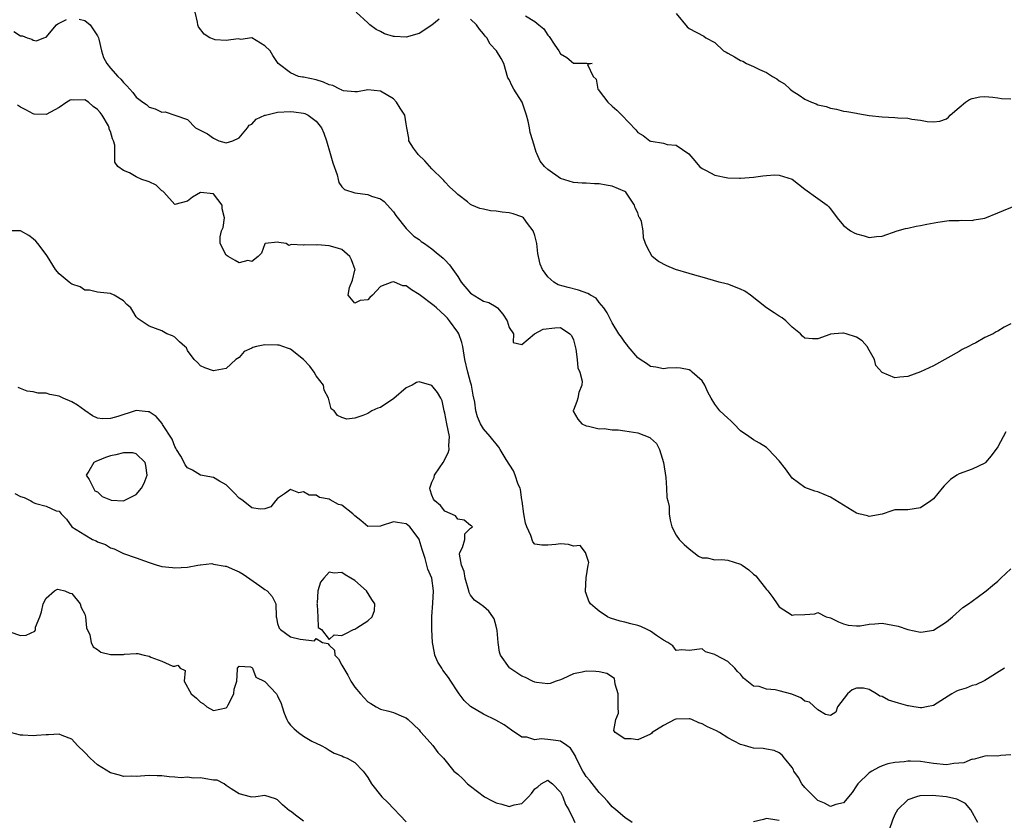
# Model space of a CAD drawing. Units: inches. Extents: x 2604000 to 2607000, y 1500000 to 1503000.
# Drawn here: x 2604493 to 2604646, y 1502525 to 1502650 of the extents above; entities that cross this region are included whole.
import ezdxf

# ---------------------------------------------------------------- set-up
doc = ezdxf.new("R2010")
doc.units = ezdxf.units.IN
doc.header["$MEASUREMENT"] = 0
doc.layers.add('LD26041500_2ft', color=120, linetype='Continuous')

msp = doc.modelspace()

# ---------------------------------------------------------------- linework, layer by layer
at = {"layer": 'LD26041500_2ft'}
for points, elevation in [([(2604646.24, 1502585.76), (2604645, 1502583.43), (2604643.97, 1502582.03), (2604643.11, 1502581), (2604643, 1502580.89), (2604641, 1502579.92), (2604639, 1502579.2), (2604638.62, 1502579), (2604637.66, 1502578.34), (2604636.66, 1502577.34), (2604636.36, 1502577), (2604635, 1502575.35), (2604634.56, 1502575), (2604633, 1502573.92), (2604631, 1502573.64), (2604629.61, 1502573.61), (2604629, 1502573.62), (2604628.52, 1502573.48), (2604627, 1502572.97), (2604625, 1502572.56), (2604624.71, 1502572.71), (2604623.4, 1502573), (2604623, 1502573.12), (2604619, 1502575.58), (2604617.99, 1502575.99), (2604617, 1502576.41), (2604616.54, 1502576.54), (2604615, 1502577.08), (2604613, 1502578.56), (2604611.99, 1502579.99), (2604611, 1502581.22), (2604609.36, 1502583), (2604609.17, 1502583.17), (2604609, 1502583.31), (2604607.96, 1502583.96), (2604607, 1502584.48), (2604606.29, 1502585), (2604605, 1502585.88), (2604603.94, 1502587), (2604603.46, 1502587.46), (2604603, 1502587.85), (2604601.77, 1502589), (2604601, 1502590.04), (2604600.42, 1502591), (2604599.91, 1502591.91), (2604599.44, 1502593), (2604599, 1502593.67), (2604597.48, 1502595), (2604597.24, 1502595.24), (2604597, 1502595.38), (2604595.63, 1502595.63), (2604595, 1502595.71), (2604593.63, 1502595.63), (2604593, 1502595.56), (2604591.82, 1502595.82), (2604591, 1502595.9), (2604590.38, 1502596.38), (2604589.38, 1502597), (2604589.17, 1502597.17), (2604589, 1502597.27), (2604587.53, 1502599), (2604587.31, 1502599.31), (2604587, 1502599.67), (2604586.45, 1502600.45), (2604586.05, 1502601), (2604585, 1502602.67), (2604584.24, 1502604.24), (2604583.71, 1502605), (2604583, 1502605.87), (2604582.52, 1502606.52), (2604581.64, 1502607), (2604581.25, 1502607.25), (2604579.79, 1502607.79), (2604578.16, 1502608.16), (2604576.62, 1502608.62), (2604575.96, 1502609), (2604575, 1502609.82), (2604574.18, 1502611), (2604573.83, 1502611.83), (2604573.58, 1502613), (2604573.46, 1502613.46), (2604573.32, 1502615), (2604573, 1502616.25), (2604572.76, 1502617), (2604571.84, 1502618.16), (2604571.21, 1502619), (2604571.1, 1502619.1), (2604571, 1502619.17), (2604569.65, 1502619.65), (2604569, 1502619.81), (2604567.91, 1502619.91), (2604567, 1502620.04), (2604566.1, 1502620.1), (2604565, 1502620.37), (2604564.45, 1502620.45), (2604563.2, 1502621), (2604563, 1502621.1), (2604562.5, 1502621.5), (2604561, 1502622.63), (2604560.66, 1502623), (2604559.79, 1502623.79), (2604559, 1502624.63), (2604558.82, 1502624.82), (2604558.7, 1502625), (2604557, 1502626.65), (2604555.88, 1502627.88), (2604554.87, 1502628.87), (2604554.73, 1502629), (2604554.13, 1502629.87), (2604553.39, 1502631), (2604553.39, 1502631.39), (2604553.08, 1502633), (2604553, 1502633.63), (2604552.8, 1502635), (2604552.06, 1502636.06), (2604551.48, 1502637), (2604551, 1502637.5), (2604549, 1502638.69), (2604547, 1502638.91), (2604545.4, 1502638.6), (2604545, 1502638.61), (2604543.25, 1502638.75), (2604543, 1502638.84), (2604542.92, 1502638.92), (2604542.67, 1502639), (2604541.57, 1502639.57), (2604541, 1502639.69), (2604540.13, 1502640.13), (2604539, 1502640.46), (2604537, 1502640.87), (2604536.87, 1502640.87), (2604536.24, 1502641), (2604535, 1502641.58), (2604533.08, 1502643), (2604533, 1502643.15), (2604532.25, 1502644.25), (2604531.83, 1502645), (2604531, 1502645.77), (2604529, 1502646.99), (2604527.27, 1502646.73), (2604526.86, 1502646.86), (2604525, 1502646.59), (2604523.3, 1502646.7), (2604523, 1502646.77), (2604522.44, 1502647), (2604521.57, 1502647.57), (2604520.69, 1502648.69), (2604520.6, 1502649), (2604520.54, 1502649.46), (2604520.15, 1502651)], 8506), ([(2604558.1, 1502649.9), (2604557, 1502648.96), (2604555, 1502647.65), (2604553, 1502647.09), (2604551.19, 1502647.19), (2604551, 1502647.22), (2604549.63, 1502647.63), (2604549, 1502647.96), (2604548.3, 1502648.3), (2604547.36, 1502649), (2604547, 1502649.35), (2604545.2, 1502651)], 8504), ([(2604491.98, 1502647.98), (2604493, 1502647.32), (2604493.3, 1502647.3), (2604494.04, 1502647), (2604494.78, 1502646.78), (2604495, 1502646.63), (2604495.47, 1502646.53), (2604496.64, 1502647), (2604497, 1502647.12), (2604498.59, 1502649), (2604498.82, 1502649.18), (2604499, 1502649.29), (2604500.16, 1502649.84)], 8508), ([(2604502.11, 1502649.89), (2604503, 1502649.69), (2604503.85, 1502649), (2604505, 1502647.29), (2604505.14, 1502647), (2604505.21, 1502646.79), (2604505.63, 1502645), (2604505.93, 1502643.93), (2604506.44, 1502643), (2604507, 1502642.29), (2604508.12, 1502641), (2604508.59, 1502640.59), (2604509, 1502640.04), (2604509.53, 1502639.53), (2604509.99, 1502639), (2604510.5, 1502638.5), (2604511, 1502637.8), (2604512.03, 1502637), (2604512.61, 1502636.61), (2604513, 1502636.22), (2604513.96, 1502635.96), (2604515, 1502635.44), (2604515.48, 1502635.48), (2604517, 1502634.99), (2604519, 1502634.3), (2604520.21, 1502633), (2604520.76, 1502632.76), (2604522.1, 1502632.1), (2604523, 1502631.41), (2604523.83, 1502631), (2604525, 1502630.67), (2604526.01, 1502631), (2604527, 1502631.44), (2604528.32, 1502633), (2604528.56, 1502633.44), (2604529, 1502633.58), (2604529.66, 1502634.34), (2604531.03, 1502634.97), (2604531.11, 1502635), (2604533, 1502635.46), (2604535, 1502635.53), (2604535.52, 1502635.52), (2604537, 1502635.3), (2604537.24, 1502635.24), (2604537.74, 1502635), (2604539, 1502634.06), (2604539.81, 1502633), (2604540.18, 1502632.18), (2604540.6, 1502631), (2604541.19, 1502629), (2604541.57, 1502627.57), (2604542.28, 1502625.72), (2604542.42, 1502625), (2604542.49, 1502624.49), (2604543, 1502623.82), (2604543.4, 1502623.4), (2604545, 1502622.91), (2604547, 1502622.63), (2604547.61, 1502622.39), (2604549, 1502621.97), (2604549.57, 1502621.57), (2604550.1, 1502621), (2604550.5, 1502620.5), (2604551, 1502619.95), (2604551.36, 1502619.36), (2604553, 1502617.38), (2604554.16, 1502616.16), (2604555, 1502615.64), (2604555.34, 1502615.34), (2604555.86, 1502615), (2604557, 1502614.18), (2604557.63, 1502613.63), (2604558.75, 1502612.75), (2604559, 1502612.5), (2604559.71, 1502611.71), (2604561, 1502609.88), (2604561.54, 1502609), (2604563, 1502607.28), (2604565, 1502606.06), (2604565.83, 1502605.83), (2604567, 1502605.16), (2604567.21, 1502605), (2604568.02, 1502604.02), (2604568.7, 1502603), (2604569, 1502601.99), (2604569.68, 1502601), (2604569.61, 1502599.61), (2604571, 1502599.3), (2604572.97, 1502601), (2604574.3, 1502601.7), (2604576.1, 1502601.9), (2604577, 1502601.95), (2604578.46, 1502601), (2604578.7, 1502600.7), (2604579, 1502600.05), (2604579.24, 1502599.24), (2604579.38, 1502598.62), (2604579.58, 1502597), (2604579.67, 1502595.67), (2604579.99, 1502595), (2604580.38, 1502593.62), (2604580.33, 1502593), (2604579.85, 1502591.85), (2604579.68, 1502591), (2604579.53, 1502590.47), (2604579, 1502589.13), (2604578.94, 1502589.06), (2604578.94, 1502589), (2604578.97, 1502588.97), (2604579.7, 1502587.7), (2604580.29, 1502587), (2604581, 1502586.67), (2604581.35, 1502586.65), (2604583, 1502586.22), (2604583.76, 1502586.24), (2604585, 1502586.06), (2604585.97, 1502586.03), (2604587, 1502585.91), (2604589, 1502585.6), (2604590.88, 1502584.88), (2604591, 1502584.78), (2604591.92, 1502583.92), (2604592.4, 1502583), (2604593.03, 1502581), (2604593.37, 1502578.63), (2604593.48, 1502577), (2604593.53, 1502575.53), (2604593.68, 1502575), (2604593.88, 1502574.12), (2604593.91, 1502573), (2604594.02, 1502572.02), (2604594.32, 1502571), (2604595, 1502569.67), (2604595.46, 1502569), (2604596.23, 1502568.23), (2604597, 1502567.53), (2604597.74, 1502567), (2604598.44, 1502566.44), (2604599, 1502566.16), (2604599.82, 1502566.18), (2604601, 1502565.86), (2604602.1, 1502565.9), (2604603, 1502565.77), (2604605, 1502565.15), (2604605.1, 1502565.1), (2604605.22, 1502565), (2604606.3, 1502564.3), (2604607, 1502563.64), (2604607.35, 1502563.35), (2604609, 1502561.23), (2604609.21, 1502561), (2604609.99, 1502559.99), (2604610.7, 1502559), (2604611, 1502558.55), (2604613, 1502557.24), (2604613.29, 1502557.29), (2604615, 1502557.32), (2604616.55, 1502557.45), (2604617, 1502557.68), (2604618.29, 1502557), (2604619, 1502556.81), (2604620.23, 1502556.23), (2604621, 1502555.91), (2604621.71, 1502555.71), (2604623, 1502555.56), (2604623.58, 1502555.58), (2604625, 1502555.84), (2604625.87, 1502555.87), (2604627, 1502555.99), (2604627.86, 1502555.86), (2604629.52, 1502555.52), (2604631, 1502555.02), (2604633, 1502554.61), (2604633.37, 1502554.63), (2604635, 1502554.91), (2604637, 1502556.21), (2604637.93, 1502557), (2604639.56, 1502558.44), (2604640.42, 1502559), (2604641, 1502559.44), (2604643, 1502560.85), (2604643.19, 1502561), (2604644.15, 1502561.85), (2604645, 1502562.52), (2604645.48, 1502563), (2604647, 1502564.45)], 8508), ([(2604647, 1502602.51), (2604645.97, 1502602.03), (2604645, 1502601.41), (2604644.72, 1502601.28), (2604644.26, 1502601), (2604643, 1502600.39), (2604641.6, 1502599.6), (2604641, 1502599.31), (2604640.44, 1502599), (2604639.44, 1502598.56), (2604639, 1502598.26), (2604637.24, 1502597.24), (2604635, 1502596.02), (2604633, 1502595.08), (2604631, 1502594.36), (2604629.74, 1502594.26), (2604629, 1502594.16), (2604627, 1502594.96), (2604626.96, 1502595), (2604626.05, 1502596.05), (2604625.81, 1502597), (2604625, 1502598.44), (2604624.7, 1502599), (2604623.91, 1502599.91), (2604623, 1502600.47), (2604621.4, 1502601), (2604621, 1502601.09), (2604620.9, 1502601.1), (2604619.53, 1502601), (2604619, 1502600.94), (2604618.89, 1502600.89), (2604617, 1502600.22), (2604616.18, 1502600.18), (2604615, 1502600.3), (2604614.63, 1502600.63), (2604614.3, 1502601), (2604613, 1502602.01), (2604612.02, 1502603), (2604611.46, 1502603.46), (2604611, 1502603.71), (2604610.24, 1502604.24), (2604609, 1502605.03), (2604606.54, 1502607), (2604605.63, 1502607.63), (2604605, 1502607.95), (2604603, 1502608.68), (2604602.73, 1502608.73), (2604601.67, 1502609), (2604599, 1502609.77), (2604597.89, 1502610.11), (2604597, 1502610.36), (2604594.85, 1502611), (2604593.54, 1502611.54), (2604592.25, 1502612.25), (2604591.24, 1502613), (2604590.46, 1502614.46), (2604590.21, 1502615), (2604589.92, 1502615.92), (2604589.85, 1502617), (2604589.56, 1502618.44), (2604589.31, 1502619), (2604589.18, 1502619.18), (2604589, 1502619.8), (2604588.58, 1502620.58), (2604588.52, 1502621), (2604587.13, 1502623), (2604587, 1502623.1), (2604585, 1502623.95), (2604584.08, 1502624.08), (2604583, 1502624.31), (2604582.29, 1502624.29), (2604581, 1502624.4), (2604580.38, 1502624.38), (2604579, 1502624.49), (2604577, 1502625.11), (2604575, 1502626.52), (2604574.5, 1502627), (2604573.85, 1502627.85), (2604573.33, 1502629), (2604573.21, 1502629.21), (2604572.68, 1502631), (2604572.27, 1502632.27), (2604572.16, 1502633), (2604571.97, 1502634.03), (2604571.71, 1502635), (2604571.03, 1502637), (2604569.72, 1502639), (2604569.47, 1502639.47), (2604569, 1502640.54), (2604568.8, 1502640.8), (2604568.17, 1502643), (2604567.77, 1502643.77), (2604567.01, 1502645), (2604566.04, 1502646.04), (2604565.52, 1502647), (2604565.27, 1502647.27), (2604565, 1502647.63), (2604564.37, 1502648.37), (2604563.91, 1502649), (2604563, 1502649.91)], 8504), ([(2604571.56, 1502650.44), (2604573, 1502649.53), (2604573.6, 1502649), (2604574.4, 1502648.4), (2604575, 1502647.4), (2604575.23, 1502647.23), (2604576.13, 1502645.87), (2604576.74, 1502645), (2604577, 1502644.5), (2604577.95, 1502643.95), (2604579, 1502643.04), (2604579.06, 1502643.06), (2604581.08, 1502643.08), (2604581.91, 1502643), (2604581.17, 1502642.83), (2604582.07, 1502641), (2604582.56, 1502640.56), (2604582.78, 1502639), (2604582.9, 1502638.9), (2604583, 1502638.78), (2604584.33, 1502637), (2604585, 1502636.39), (2604585.76, 1502635.76), (2604586.54, 1502635), (2604588.69, 1502632.69), (2604589, 1502632.29), (2604589.83, 1502631.83), (2604590.89, 1502631), (2604591, 1502630.95), (2604591.08, 1502630.92), (2604593, 1502630.61), (2604593.58, 1502630.42), (2604595, 1502630.32), (2604596.93, 1502628.94), (2604597.9, 1502627.9), (2604598.62, 1502627), (2604599, 1502626.68), (2604599.65, 1502626.35), (2604601, 1502625.63), (2604603, 1502625.26), (2604604.81, 1502625.19), (2604605, 1502625.19), (2604607, 1502625.32), (2604608.44, 1502625.56), (2604609, 1502625.61), (2604610.32, 1502625.68), (2604611, 1502625.67), (2604613, 1502625.03), (2604615, 1502623.48), (2604617, 1502622.03), (2604618.45, 1502621), (2604618.74, 1502620.74), (2604619, 1502620.41), (2604620.04, 1502619), (2604621, 1502617.84), (2604622.1, 1502617), (2604622.68, 1502616.68), (2604623, 1502616.52), (2604624.24, 1502616.24), (2604625, 1502615.98), (2604626.13, 1502616.13), (2604627, 1502616.18), (2604629.36, 1502617), (2604630.66, 1502617.34), (2604631, 1502617.4), (2604632.3, 1502617.7), (2604633, 1502617.82), (2604633.97, 1502618.03), (2604635.65, 1502618.35), (2604637.41, 1502618.59), (2604639, 1502618.59), (2604639.36, 1502618.64), (2604641, 1502618.61), (2604641.3, 1502618.7), (2604643, 1502618.96), (2604645, 1502619.78), (2604647.91, 1502621)], 8502), ([(2604595, 1502650.8), (2604596.71, 1502648.71), (2604597, 1502648.44), (2604599.26, 1502647.26), (2604599.57, 1502647), (2604601, 1502646.27), (2604602.34, 1502645), (2604602.77, 1502644.77), (2604603, 1502644.62), (2604604.06, 1502644.06), (2604605, 1502643.48), (2604605.35, 1502643.35), (2604605.93, 1502643), (2604607, 1502642.56), (2604607.94, 1502642.06), (2604609, 1502641.6), (2604609.96, 1502641), (2604610.65, 1502640.65), (2604611, 1502640.34), (2604611.84, 1502639.84), (2604612.73, 1502639), (2604613, 1502638.78), (2604614.1, 1502638.1), (2604615, 1502637.47), (2604616.03, 1502637), (2604616.73, 1502636.73), (2604617, 1502636.6), (2604618.3, 1502636.3), (2604619, 1502636.04), (2604619.89, 1502635.89), (2604621, 1502635.62), (2604621.54, 1502635.54), (2604623, 1502635.27), (2604623.25, 1502635.25), (2604625, 1502634.94), (2604627, 1502634.72), (2604629, 1502634.6), (2604629.45, 1502634.55), (2604631, 1502634.49), (2604631.65, 1502634.35), (2604633, 1502634.22), (2604633.99, 1502634.01), (2604635, 1502633.93), (2604635.97, 1502634.03), (2604637, 1502634.4), (2604637.34, 1502634.66), (2604637.59, 1502635), (2604639, 1502636.18), (2604639.96, 1502637), (2604640.6, 1502637.4), (2604641, 1502637.55), (2604642.18, 1502637.82), (2604643, 1502637.88), (2604644.2, 1502637.8), (2604645, 1502637.65), (2604645.57, 1502637.57), (2604647, 1502637.54)], 8500), ([(2604646.04, 1502549), (2604643, 1502547.06), (2604641.6, 1502546.4), (2604641, 1502546.29), (2604640.1, 1502545.9), (2604639, 1502545.59), (2604638.59, 1502545.41), (2604637.85, 1502545), (2604635, 1502543.21), (2604633.91, 1502543), (2604633.18, 1502542.82), (2604633, 1502542.81), (2604631.96, 1502543), (2604631.13, 1502543.13), (2604631, 1502543.14), (2604629.54, 1502543.54), (2604628.01, 1502544.01), (2604627, 1502544.59), (2604626.65, 1502544.65), (2604626.14, 1502545), (2604625, 1502545.7), (2604624.13, 1502545.87), (2604623, 1502545.91), (2604622.36, 1502545.64), (2604621.62, 1502545), (2604620.08, 1502543), (2604619.82, 1502542.18), (2604619, 1502541.63), (2604618.2, 1502541.8), (2604617, 1502542.52), (2604615.71, 1502543.71), (2604615, 1502543.89), (2604614.39, 1502544.39), (2604612.95, 1502544.95), (2604611, 1502545.49), (2604610.39, 1502545.61), (2604609, 1502545.72), (2604607.86, 1502546.14), (2604607, 1502546.22), (2604605.45, 1502547.45), (2604605, 1502548.06), (2604604.49, 1502548.48), (2604604.11, 1502549), (2604603, 1502550.02), (2604601.16, 1502551), (2604601.06, 1502551.06), (2604601, 1502551.14), (2604599.55, 1502551.55), (2604599, 1502551.99), (2604597, 1502551.73), (2604595.84, 1502551.84), (2604595, 1502551.73), (2604594.45, 1502552.45), (2604593.68, 1502553), (2604593, 1502553.36), (2604591.94, 1502554.06), (2604591, 1502554.78), (2604590.49, 1502555), (2604589.5, 1502555.5), (2604589, 1502555.65), (2604587.91, 1502555.91), (2604587, 1502556.16), (2604586.29, 1502556.29), (2604584.78, 1502556.78), (2604584.29, 1502557), (2604583, 1502557.88), (2604582.36, 1502558.36), (2604581.67, 1502559), (2604581.41, 1502559.41), (2604581, 1502560.6), (2604580.88, 1502560.88), (2604580.87, 1502561), (2604581, 1502563.06), (2604581.3, 1502565), (2604581.42, 1502565.42), (2604580.86, 1502567), (2604580.05, 1502568.05), (2604579, 1502567.99), (2604578.25, 1502568.25), (2604577, 1502568.31), (2604576.25, 1502568.25), (2604575, 1502568.11), (2604574.1, 1502568.1), (2604573, 1502568.28), (2604572.66, 1502568.66), (2604572.35, 1502569.65), (2604571.73, 1502571), (2604571.53, 1502571.53), (2604571.29, 1502573), (2604571.04, 1502574.96), (2604571, 1502575.16), (2604570.77, 1502576.77), (2604570.69, 1502577), (2604570.43, 1502577.57), (2604569.95, 1502579), (2604569.68, 1502579.68), (2604568.56, 1502581.44), (2604567.6, 1502583), (2604567.38, 1502583.38), (2604567, 1502583.86), (2604566.48, 1502584.48), (2604566.07, 1502585), (2604565, 1502586.21), (2604564.54, 1502587), (2604564.07, 1502588.07), (2604563.81, 1502589), (2604563.66, 1502590.34), (2604563.42, 1502591.42), (2604563.14, 1502593), (2604563, 1502593.45), (2604562.56, 1502595), (2604562.11, 1502597), (2604561.81, 1502599), (2604561.65, 1502599.65), (2604561.16, 1502601), (2604561, 1502601.26), (2604559.75, 1502603), (2604559.41, 1502603.41), (2604559, 1502603.82), (2604557.68, 1502605), (2604557.33, 1502605.33), (2604555, 1502607.08), (2604553.81, 1502607.81), (2604553, 1502608.42), (2604552.46, 1502608.46), (2604551.15, 1502609), (2604551, 1502609.05), (2604550.74, 1502609), (2604549, 1502608.32), (2604547.77, 1502607), (2604547.36, 1502606.64), (2604547, 1502606.26), (2604545.83, 1502606.17), (2604545, 1502605.73), (2604543.96, 1502607), (2604544.19, 1502608.2), (2604544.65, 1502609.35), (2604545, 1502610.88), (2604545.05, 1502610.95), (2604544.47, 1502612.47), (2604544.24, 1502613), (2604543, 1502614.07), (2604542.3, 1502614.3), (2604541, 1502614.68), (2604539.18, 1502614.82), (2604539, 1502614.79), (2604537.17, 1502614.83), (2604537, 1502614.75), (2604535.11, 1502614.89), (2604535, 1502614.82), (2604534.74, 1502614.74), (2604534.3, 1502615), (2604533.16, 1502615.16), (2604533, 1502615.24), (2604531.08, 1502615), (2604531, 1502614.96), (2604530.48, 1502613.52), (2604529.95, 1502613), (2604529, 1502612.25), (2604528.37, 1502612.37), (2604527, 1502612), (2604526.4, 1502612.4), (2604525.28, 1502613), (2604525, 1502613.23), (2604524.04, 1502615), (2604524.06, 1502616.06), (2604524.25, 1502617), (2604524.51, 1502617.49), (2604524.71, 1502619), (2604524.39, 1502620.39), (2604524.35, 1502621), (2604523, 1502622.74), (2604521, 1502622.93), (2604519.77, 1502622.23), (2604519, 1502621.6), (2604517, 1502621.08), (2604515.31, 1502623), (2604515.15, 1502623.15), (2604515, 1502623.21), (2604514.1, 1502624.1), (2604513, 1502624.6), (2604512.71, 1502624.71), (2604511.89, 1502625), (2604511, 1502625.4), (2604509.97, 1502626.03), (2604509, 1502626.38), (2604508.12, 1502627), (2604507.68, 1502627.68), (2604507.67, 1502630.33), (2604507.47, 1502631), (2604507.3, 1502631.3), (2604507, 1502632.45), (2604506.81, 1502632.81), (2604506.82, 1502633), (2604506.67, 1502633.33), (2604505.69, 1502635), (2604505.38, 1502635.38), (2604505, 1502635.85), (2604504.32, 1502636.32), (2604503.57, 1502637), (2604503, 1502637.36), (2604501.32, 1502637.32), (2604501, 1502637.36), (2604500.71, 1502637.29), (2604500.2, 1502637), (2604499, 1502636.16), (2604497, 1502635.1), (2604495.15, 1502635.15), (2604495, 1502635.18), (2604493.83, 1502635.83), (2604493, 1502636.24), (2604492.55, 1502636.55)], 8510), ([(2604647, 1502535.55), (2604645.45, 1502535.45), (2604645, 1502535.34), (2604643.38, 1502535.38), (2604643, 1502535.32), (2604641.18, 1502534.82), (2604641, 1502534.83), (2604639.7, 1502534.3), (2604638.18, 1502534.18), (2604637, 1502533.97), (2604635, 1502534.17), (2604633, 1502534.5), (2604631.44, 1502534.56), (2604631, 1502534.56), (2604630.46, 1502534.46), (2604629, 1502534.34), (2604627.88, 1502534.12), (2604627, 1502533.83), (2604626.44, 1502533.56), (2604625.41, 1502533), (2604625, 1502532.74), (2604623.22, 1502531), (2604623, 1502530.69), (2604622.35, 1502529.65), (2604621, 1502528.07), (2604619.81, 1502527.81), (2604619, 1502527.47), (2604618.03, 1502528.03), (2604617, 1502528.43), (2604616.42, 1502529), (2604615, 1502530.47), (2604614.54, 1502531), (2604613.99, 1502531.99), (2604613.26, 1502533), (2604613.2, 1502533.2), (2604613, 1502533.58), (2604611.82, 1502535), (2604611.46, 1502535.46), (2604611, 1502535.86), (2604610.22, 1502536.22), (2604609, 1502536.39), (2604608.51, 1502536.51), (2604607, 1502536.57), (2604606.65, 1502536.65), (2604605.58, 1502537), (2604605, 1502537.16), (2604603, 1502538.16), (2604601.73, 1502539), (2604601.24, 1502539.24), (2604599.87, 1502539.87), (2604599, 1502540.35), (2604598.51, 1502540.51), (2604597.39, 1502541), (2604597.1, 1502541.1), (2604597, 1502541.13), (2604595, 1502541.09), (2604594.93, 1502541.07), (2604594.77, 1502541), (2604593, 1502540.08), (2604591.26, 1502539), (2604591.14, 1502538.86), (2604591, 1502538.75), (2604589, 1502537.85), (2604587.98, 1502538.02), (2604587, 1502538), (2604585.47, 1502539), (2604585.3, 1502539.3), (2604585.59, 1502541), (2604586, 1502542), (2604585.98, 1502543), (2604585.94, 1502543.94), (2604585.97, 1502545), (2604585.5, 1502546.5), (2604585.45, 1502547), (2604585.37, 1502547.37), (2604584.18, 1502548.18), (2604583, 1502548.41), (2604582.46, 1502548.46), (2604581, 1502548.52), (2604580.36, 1502548.36), (2604579, 1502548.11), (2604577.35, 1502547.35), (2604577, 1502547.21), (2604576.34, 1502547), (2604575.4, 1502546.6), (2604575, 1502546.55), (2604573.24, 1502546.76), (2604573, 1502546.83), (2604572.63, 1502547), (2604571.54, 1502547.54), (2604571, 1502547.77), (2604569.12, 1502549), (2604569.06, 1502549.06), (2604567.66, 1502551), (2604567.48, 1502551.48), (2604567.29, 1502553), (2604567.15, 1502554.85), (2604567, 1502555.52), (2604566.65, 1502556.65), (2604566.48, 1502557), (2604565.85, 1502557.85), (2604565, 1502558.58), (2604564.46, 1502559), (2604563.6, 1502559.6), (2604563, 1502560.37), (2604562.79, 1502560.79), (2604562.75, 1502561), (2604562.14, 1502563), (2604562.02, 1502564.02), (2604561.57, 1502565), (2604561.26, 1502566.74), (2604561.34, 1502567), (2604561.77, 1502567.77), (2604562.11, 1502569), (2604562.09, 1502569.91), (2604563, 1502570.78), (2604563.28, 1502571), (2604563.14, 1502571.14), (2604563, 1502571.2), (2604562.03, 1502572.03), (2604561, 1502572.19), (2604560.68, 1502572.68), (2604559, 1502573.43), (2604558.31, 1502574.31), (2604557.43, 1502575), (2604557.26, 1502575.26), (2604557, 1502575.9), (2604556.74, 1502576.74), (2604556.65, 1502577), (2604557, 1502577.93), (2604557.35, 1502578.65), (2604557.39, 1502579), (2604558.15, 1502580.15), (2604558.76, 1502581), (2604559.54, 1502582.46), (2604559.65, 1502583), (2604559.62, 1502583.62), (2604559.71, 1502585), (2604559.29, 1502587), (2604559, 1502588.64), (2604558.89, 1502589), (2604558.57, 1502590.57), (2604558.36, 1502591), (2604557.88, 1502591.88), (2604557, 1502592.95), (2604555, 1502593.5), (2604554.61, 1502593.39), (2604553.9, 1502593), (2604553, 1502592.58), (2604551.09, 1502590.91), (2604549, 1502589.55), (2604548.58, 1502589.42), (2604547.67, 1502589), (2604547, 1502588.58), (2604546.26, 1502588.26), (2604545, 1502587.88), (2604543.74, 1502587.74), (2604543, 1502587.95), (2604542.31, 1502588.31), (2604541.78, 1502589), (2604541.34, 1502589.34), (2604541, 1502590.56), (2604540.91, 1502591), (2604540.22, 1502592.22), (2604540.15, 1502593), (2604539, 1502594.47), (2604538.7, 1502595), (2604537.98, 1502595.98), (2604537, 1502597.01), (2604535, 1502598.58), (2604534.7, 1502598.7), (2604533.79, 1502599), (2604533.22, 1502599.22), (2604533, 1502599.24), (2604531, 1502599.29), (2604529.7, 1502599), (2604529.15, 1502598.85), (2604529, 1502598.75), (2604527.79, 1502598.21), (2604527, 1502597.3), (2604526.52, 1502597), (2604525, 1502595.58), (2604523.27, 1502595.27), (2604523, 1502595.24), (2604521.7, 1502595.7), (2604521, 1502596.01), (2604520.52, 1502596.52), (2604520, 1502597), (2604519, 1502598.41), (2604518.8, 1502598.8), (2604518.55, 1502599), (2604517.74, 1502599.74), (2604517, 1502600.44), (2604516.65, 1502600.65), (2604515.74, 1502601), (2604515, 1502601.43), (2604513, 1502602.16), (2604511.75, 1502603), (2604511.32, 1502603.32), (2604511, 1502603.63), (2604510.5, 1502604.5), (2604510.17, 1502605), (2604509.56, 1502605.56), (2604509, 1502606.11), (2604507.59, 1502607), (2604507, 1502607.26), (2604505.43, 1502607.43), (2604505, 1502607.45), (2604503.76, 1502607.76), (2604503, 1502607.79), (2604502.28, 1502608.28), (2604501, 1502608.69), (2604500.83, 1502608.83), (2604500.58, 1502609), (2604499, 1502610.29), (2604498.43, 1502611), (2604497.22, 1502613), (2604497, 1502613.32), (2604495.68, 1502615), (2604495.39, 1502615.39), (2604495, 1502615.77), (2604494.28, 1502616.28), (2604493, 1502617.01), (2604491, 1502617.02)], 8512), ([(2604588.15, 1502525), (2604587, 1502525.76), (2604585.58, 1502527), (2604585.26, 1502527.26), (2604585, 1502527.43), (2604584.31, 1502528.31), (2604583.7, 1502529), (2604583, 1502529.69), (2604581.55, 1502531.55), (2604581, 1502532.14), (2604580.66, 1502532.66), (2604580.47, 1502533), (2604579.45, 1502535), (2604579.32, 1502535.32), (2604579, 1502535.84), (2604578.55, 1502536.55), (2604577.96, 1502537), (2604577, 1502537.67), (2604576.25, 1502537.75), (2604575, 1502537.93), (2604573.98, 1502538.02), (2604573, 1502537.87), (2604571.74, 1502538.26), (2604571, 1502538.25), (2604569.35, 1502539.35), (2604568.21, 1502540.21), (2604566.94, 1502540.94), (2604565, 1502541.85), (2604563, 1502543.04), (2604562, 1502544), (2604561.25, 1502545), (2604561, 1502545.31), (2604559.94, 1502547), (2604559.56, 1502547.56), (2604558.69, 1502548.69), (2604558.52, 1502549), (2604557.93, 1502549.93), (2604557.47, 1502551), (2604557.37, 1502551.37), (2604557.06, 1502553), (2604556.99, 1502555), (2604556.99, 1502557.01), (2604557.12, 1502559.12), (2604557.26, 1502561), (2604557, 1502563), (2604556.38, 1502564.38), (2604555.94, 1502566.06), (2604555.62, 1502567), (2604555.47, 1502567.47), (2604555.03, 1502569), (2604555, 1502569.06), (2604553.55, 1502571), (2604553.26, 1502571.26), (2604553, 1502571.46), (2604551.64, 1502571.64), (2604551, 1502571.76), (2604549.12, 1502571.12), (2604549, 1502571.09), (2604547, 1502571.01), (2604545.94, 1502571.94), (2604545, 1502572.7), (2604544.67, 1502573), (2604543, 1502574.33), (2604542.47, 1502574.47), (2604541.16, 1502575.16), (2604541, 1502575.28), (2604539.53, 1502575.53), (2604539, 1502575.92), (2604537.89, 1502575.89), (2604537, 1502576.42), (2604536.28, 1502576.28), (2604535, 1502576.77), (2604534.08, 1502576.08), (2604533, 1502575.4), (2604532.69, 1502575), (2604531.92, 1502574.08), (2604531, 1502573.77), (2604530.3, 1502573.7), (2604529, 1502573.92), (2604527.62, 1502575), (2604527.28, 1502575.28), (2604527, 1502575.42), (2604526.25, 1502576.25), (2604525.53, 1502577), (2604525, 1502577.49), (2604523.94, 1502578.06), (2604523, 1502578.62), (2604521, 1502579.03), (2604519.78, 1502579.78), (2604519, 1502580.16), (2604518.64, 1502580.64), (2604518.44, 1502581), (2604517.94, 1502581.94), (2604517.28, 1502583), (2604517.19, 1502583.19), (2604517, 1502583.49), (2604516.61, 1502584.61), (2604515.11, 1502586.89), (2604515.03, 1502587.03), (2604514.11, 1502588.11), (2604513, 1502588.83), (2604512.85, 1502588.85), (2604511.44, 1502589), (2604511, 1502589.08), (2604510.86, 1502589), (2604508.13, 1502588.13), (2604507, 1502587.81), (2604505.78, 1502587.78), (2604505, 1502587.88), (2604504.23, 1502588.23), (2604503, 1502589.05), (2604501.87, 1502589.87), (2604501, 1502590.42), (2604499.64, 1502591), (2604499, 1502591.3), (2604497.56, 1502591.56), (2604497, 1502591.74), (2604495.77, 1502591.77), (2604495, 1502591.94), (2604494.06, 1502592.06), (2604493, 1502592.46), (2604492.66, 1502592.66)], 8514), ([(2604492.15, 1502576.15), (2604493, 1502575.68), (2604493.56, 1502575.56), (2604494.6, 1502575), (2604494.88, 1502574.88), (2604495, 1502574.78), (2604495.39, 1502574.61), (2604497, 1502574.18), (2604498.54, 1502573.46), (2604499, 1502573.4), (2604499.31, 1502573), (2604500.15, 1502572.15), (2604500.99, 1502571), (2604503, 1502569.72), (2604504.19, 1502569), (2604504.79, 1502568.79), (2604505, 1502568.66), (2604506.25, 1502568.25), (2604507, 1502567.73), (2604507.57, 1502567.57), (2604509, 1502566.82), (2604511, 1502566.13), (2604512.3, 1502565.7), (2604513, 1502565.43), (2604514.25, 1502565), (2604514.85, 1502564.85), (2604515, 1502564.82), (2604516.67, 1502564.67), (2604517, 1502564.61), (2604519, 1502564.72), (2604520.6, 1502565), (2604520.93, 1502565.07), (2604521, 1502565.05), (2604522.75, 1502565.25), (2604523, 1502565.19), (2604524.85, 1502564.85), (2604525, 1502564.86), (2604526.27, 1502564.27), (2604527, 1502564), (2604527.64, 1502563.64), (2604530.21, 1502561.79), (2604531, 1502561.25), (2604531.39, 1502561), (2604532.13, 1502560.13), (2604532.71, 1502559), (2604532.78, 1502557), (2604532.81, 1502556.81), (2604533, 1502555.96), (2604533.24, 1502555.24), (2604533.43, 1502555), (2604535, 1502553.87), (2604536.49, 1502553.51), (2604538.73, 1502553.27), (2604539, 1502553.6), (2604540, 1502553), (2604540.82, 1502552.82), (2604541, 1502552.58), (2604541.82, 1502551.82), (2604541.87, 1502551), (2604542.44, 1502550.43), (2604543, 1502549.45), (2604543.93, 1502547.93), (2604544.38, 1502547), (2604545, 1502546.04), (2604545.86, 1502545), (2604547, 1502543.79), (2604547.5, 1502543.5), (2604548.31, 1502543), (2604549, 1502542.61), (2604550.3, 1502542.3), (2604551, 1502542.1), (2604552.55, 1502541.45), (2604553, 1502541.29), (2604553.32, 1502541), (2604555, 1502539.4), (2604555.16, 1502539.16), (2604555.33, 1502539), (2604557.15, 1502537), (2604557.9, 1502535.9), (2604558.78, 1502535), (2604560.42, 1502533), (2604561, 1502532.51), (2604561.79, 1502531.79), (2604562.5, 1502531), (2604563, 1502530.67), (2604565.16, 1502529), (2604566.37, 1502528.37), (2604567, 1502528.07), (2604567.87, 1502527.87), (2604569, 1502527.5), (2604569.76, 1502527.76), (2604571, 1502527.95), (2604572.03, 1502529), (2604572.5, 1502529.5), (2604573, 1502530.24), (2604573.46, 1502530.54), (2604573.97, 1502531), (2604575, 1502531.57), (2604575.34, 1502531.34), (2604575.76, 1502531), (2604577, 1502529.71), (2604577.36, 1502529), (2604577.79, 1502527.79), (2604578.3, 1502527), (2604579, 1502525.49), (2604579.21, 1502525)], 8516), ([(2604491.35, 1502554.65), (2604493, 1502554.09), (2604493.89, 1502554.11), (2604495.25, 1502554.75), (2604495.33, 1502555), (2604495.36, 1502555.36), (2604496.02, 1502557), (2604496.26, 1502557.74), (2604496.55, 1502559), (2604497, 1502559.89), (2604498.27, 1502561), (2604498.74, 1502561.26), (2604499, 1502561.25), (2604499.9, 1502561), (2604500.67, 1502560.67), (2604501, 1502560.62), (2604502.29, 1502559), (2604502.44, 1502558.44), (2604503, 1502557.38), (2604503.14, 1502557), (2604503.28, 1502555.28), (2604503.81, 1502554.19), (2604504, 1502553), (2604504.32, 1502552.32), (2604505, 1502551.92), (2604505.51, 1502551.51), (2604507, 1502551.13), (2604507.12, 1502551.12), (2604509, 1502551.15), (2604509.18, 1502551.18), (2604511, 1502551.3), (2604511.28, 1502551.28), (2604512.25, 1502551), (2604513, 1502550.87), (2604513.29, 1502550.71), (2604515, 1502550.08), (2604516.71, 1502549.29), (2604517, 1502549.29), (2604517.47, 1502549.47), (2604517.83, 1502549), (2604518.63, 1502548.63), (2604518.44, 1502547), (2604519.53, 1502545), (2604520.36, 1502544.36), (2604521, 1502543.7), (2604521.46, 1502543.46), (2604521.96, 1502543), (2604523, 1502542.4), (2604525, 1502542.84), (2604525.13, 1502543), (2604525.3, 1502543.3), (2604526.18, 1502545), (2604526.26, 1502545.74), (2604526.64, 1502547), (2604526.77, 1502548.77), (2604526.76, 1502549), (2604527, 1502549.32), (2604528.8, 1502549.2), (2604529, 1502549.11), (2604529.04, 1502549.04), (2604529.08, 1502549), (2604529.62, 1502547.62), (2604531, 1502546.95), (2604532.8, 1502545), (2604532.89, 1502544.89), (2604533, 1502544.7), (2604533.53, 1502543.53), (2604533.68, 1502543), (2604534, 1502542), (2604534.41, 1502541), (2604534.62, 1502540.62), (2604535, 1502540.13), (2604535.56, 1502539.56), (2604536.24, 1502539), (2604537, 1502538.41), (2604538.33, 1502537.67), (2604539.77, 1502537), (2604540.56, 1502536.56), (2604541, 1502536.24), (2604541.78, 1502535.78), (2604543, 1502535.39), (2604543.23, 1502535.23), (2604543.79, 1502535), (2604545, 1502534.35), (2604546.28, 1502533), (2604546.6, 1502532.6), (2604547, 1502532), (2604547.59, 1502531), (2604549.18, 1502529), (2604550.11, 1502528.11), (2604553, 1502525.13)], 8518), ([(2604537, 1502525.2), (2604536, 1502526), (2604535, 1502526.77), (2604534.84, 1502526.84), (2604533.73, 1502527.73), (2604533, 1502528.55), (2604532.68, 1502528.68), (2604531, 1502529.19), (2604529.61, 1502529), (2604529, 1502528.95), (2604528.96, 1502528.97), (2604528.77, 1502529), (2604527, 1502529.47), (2604525.78, 1502530.22), (2604525, 1502530.78), (2604524.66, 1502531), (2604523.58, 1502531.58), (2604523, 1502531.6), (2604521.82, 1502531.82), (2604521, 1502531.94), (2604519.9, 1502531.9), (2604519, 1502532.04), (2604517.97, 1502531.97), (2604517, 1502532.08), (2604516.11, 1502532.11), (2604515, 1502532.25), (2604514.26, 1502532.26), (2604513, 1502532.33), (2604511, 1502532.16), (2604510.2, 1502532.2), (2604509, 1502532.16), (2604508.39, 1502532.39), (2604507, 1502532.73), (2604505, 1502533.98), (2604503.86, 1502535), (2604503, 1502535.89), (2604501.87, 1502537), (2604501, 1502537.96), (2604499.47, 1502538.53), (2604499, 1502538.75), (2604497.37, 1502538.63), (2604497, 1502538.65), (2604495.49, 1502538.51), (2604495, 1502538.48), (2604493.39, 1502538.61), (2604493, 1502538.59), (2604491.43, 1502539)], 8520), ([(2604641.89, 1502525), (2604640.8, 1502527), (2604639.96, 1502527.96), (2604638.64, 1502528.64), (2604637, 1502529.01), (2604634.81, 1502529.19), (2604632.86, 1502529.14), (2604632.34, 1502529), (2604631, 1502528.51), (2604629.39, 1502527), (2604629, 1502526.24), (2604628.61, 1502525.39), (2604627, 1502520.7)], 8514), ([(2604611, 1502525.33), (2604610.64, 1502525.36), (2604609, 1502525.63), (2604608.55, 1502525.45), (2604607, 1502525.11)], 8514)]:
    msp.add_lwpolyline(points, dxfattribs=dict(at, elevation=elevation))
at = {"layer": 'LD26041500_2ft', "elevation": 8516}
for points in [[(2604507.82, 1502582.18), (2604507, 1502582.03), (2604506.23, 1502581.77), (2604505, 1502581.24), (2604504.81, 1502581.19), (2604504.42, 1502581), (2604503.62, 1502579.62), (2604503.24, 1502579), (2604503.69, 1502578.31), (2604504.56, 1502576.56), (2604505, 1502576.44), (2604505.69, 1502575.69), (2604507, 1502575.16), (2604507.13, 1502575.13), (2604509, 1502575.02), (2604511, 1502576.01), (2604511.81, 1502577), (2604512.25, 1502577.75), (2604512.69, 1502579), (2604512.5, 1502580.5), (2604512.4, 1502581), (2604511, 1502582.33), (2604510.47, 1502582.47), (2604509, 1502582.49)], [(2604541.79, 1502554.21), (2604543, 1502554.09), (2604543.6, 1502554.4), (2604544.79, 1502555), (2604545, 1502555.08), (2604545.29, 1502555.29), (2604547, 1502556.35), (2604547.69, 1502557), (2604548.05, 1502557.95), (2604548.13, 1502559), (2604547.66, 1502559.66), (2604546.84, 1502561), (2604545, 1502562.64), (2604544.37, 1502563), (2604543.52, 1502563.52), (2604543, 1502563.87), (2604541.79, 1502563.79), (2604541, 1502563.93), (2604540.17, 1502563), (2604539.64, 1502562.36), (2604539.23, 1502561), (2604539.12, 1502559.12), (2604539.11, 1502559), (2604539.14, 1502558.86), (2604539.27, 1502557), (2604539.32, 1502555.31), (2604539.8, 1502555), (2604541, 1502553.44)]]:
    msp.add_lwpolyline(points, close=True, dxfattribs=at)

doc.saveas('drawing.dxf')
